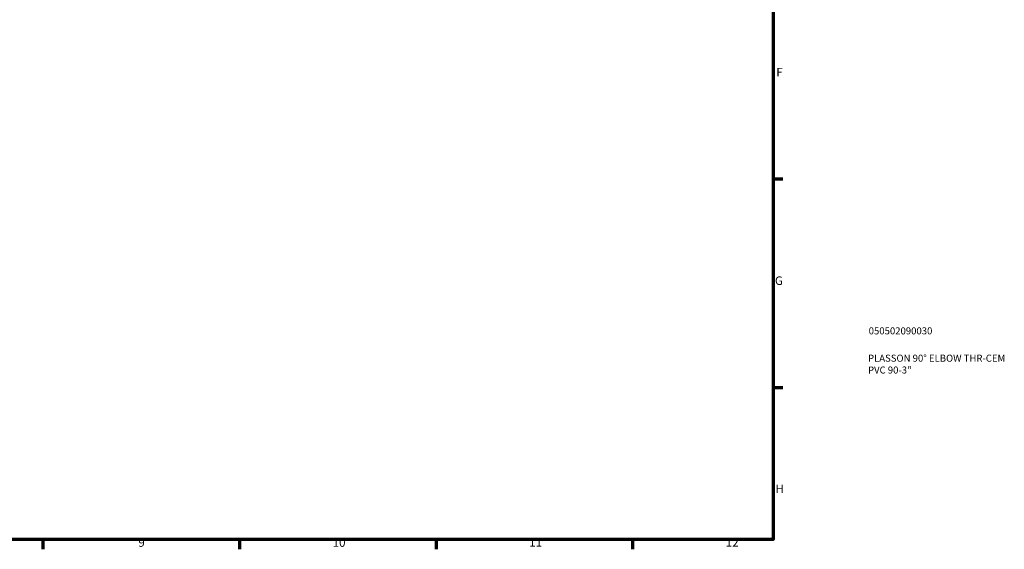
# Model space of a CAD drawing. Units: millimetres. Extents: x 0 to 903, y -272 to 683.
# Drawn here: x 552 to 903, y 17 to 205 of the extents above; entities that cross this region are included whole.
import ezdxf

# ---------------------------------------------------------------- set-up
doc = ezdxf.new("R2010")
doc.units = ezdxf.units.MM
doc.layers.add('Border (ANSI)', color=7, linetype='Continuous', lineweight=70)
doc.layers.add('Title (ISO)', color=7, linetype='Continuous', lineweight=50)
doc.styles.add('Note Text (ANSI)', font='tahoma.ttf')
doc.styles.add('Note Text (ISO)', font='tahoma.ttf')

# ---------------------------------------------------------------- blocks, each defined once
blk = doc.blocks.new('Borders Default Border')
at = {"layer": 'Border (ANSI)'}
for p, q in [((821, 148.5), (824.45, 148.5)), ((821, 74.25), (824.45, 74.25)), ((560.67, 20), (560.67, 16.55)), ((630.75, 20), (630.75, 16.55)), ((700.83, 20), (700.83, 16.55)), ((770.92, 20), (770.92, 16.55))]:
    blk.add_line(p, q, dxfattribs=at)
at = {"layer": 'Border (ANSI)', "flags": 128}
blk.add_lwpolyline([(20, 20), (20, 574), (821, 574), (821, 20), (20, 20)], dxfattribs=at)
at = {"layer": 'Border (ANSI)', "attachment_point": 7, "style": 'Note Text (ANSI)'}
for s, insert, char_height in [('F', (822.14, 184.1), 3.05), ('G', (821.66, 109.79), 3.05), ('H', (821.81, 35.6), 3.05), ('9', (594.7, 16.49), 3.05), ('10', (663.96, 16.49), 3.048), ('11', (734.04, 16.55), 3.048), ('12', (804.13, 16.55), 3.048)]:
    blk.add_mtext(s, dxfattribs=dict(at, insert=insert, char_height=char_height))
blk = doc.blocks.new('Title Blocks ISO')
at = {"layer": 'Title (ISO)', "color": 232, "true_color": 0xca0064, "style": 'Note Text (ISO)'}
for tag, p in [('PART_NUMBER_001', (34.08, 73.13)), ('DESCRIPTION_001', (33.84, 63.4)), ('DESCRIPTION_002', (33.84, 59.18))]:
    blk.add_attdef(tag, p, '', height=2.5, dxfattribs=at)

msp = doc.modelspace()

# ---------------------------------------------------------------- block references
msp.add_blockref('Borders Default Border', (0, 0))
msp.add_blockref('Title Blocks ISO', (821, 20)).add_auto_attribs({'PART_NUMBER_001': '050502090030', 'DESCRIPTION_001': 'PLASSON 90° ELBOW THR-CEM', 'DESCRIPTION_002': 'PVC 90-3"'})

doc.saveas('drawing.dxf')
